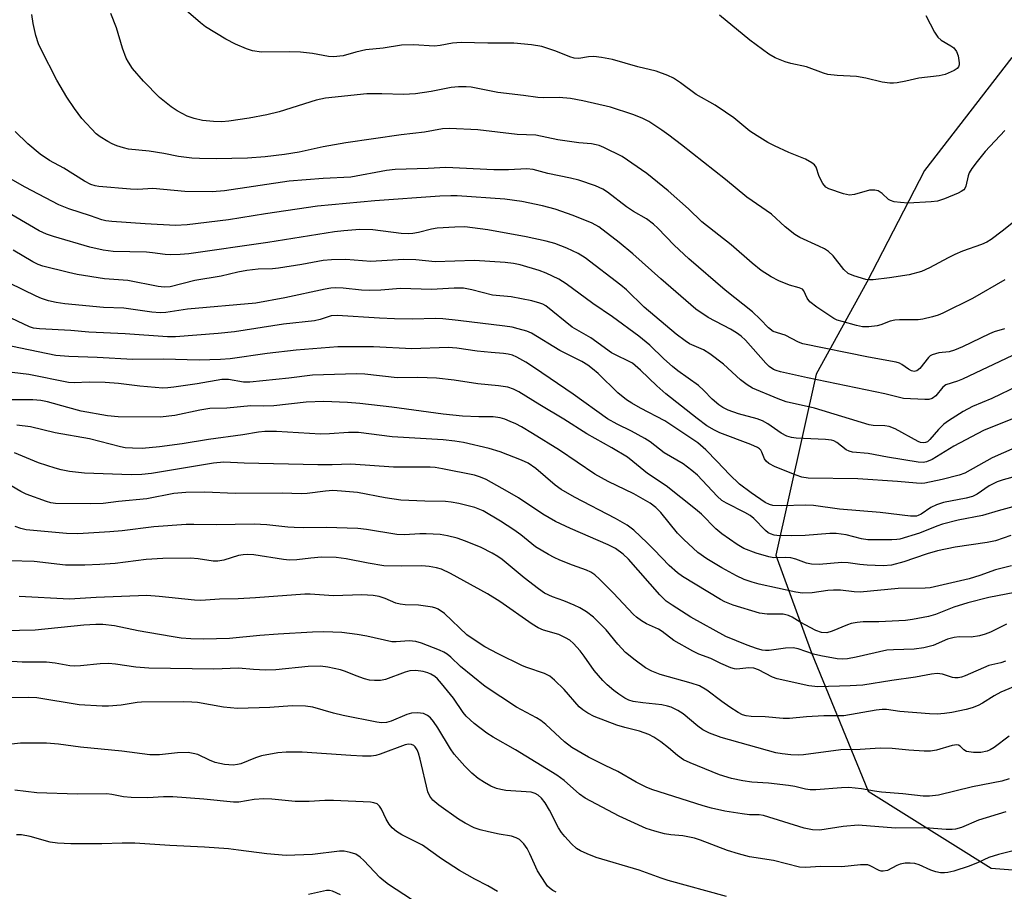
# Model space of a CAD drawing. Units: inches. Extents: x 1165771 to 1171771, y 541459 to 545460.
# Drawn here: x 1169198 to 1169426, y 542253 to 542455 of the extents above; entities that cross this region are included whole.
import ezdxf

# ---------------------------------------------------------------- set-up
doc = ezdxf.new("R2010")
doc.units = ezdxf.units.IN
doc.header["$MEASUREMENT"] = 0
doc.layers.add('NTRL-Trees', color=3, linetype='Continuous')
doc.layers.add('Undefined', color=1, linetype='Continuous')

msp = doc.modelspace()

# ---------------------------------------------------------------- linework, layer by layer
at = {"layer": 'NTRL-Trees'}
msp.add_polyline3d([(1169428.16, 542446.57, 0), (1169407.87, 542420.31, 0), (1169394.42, 542394.33, 0), (1169382.66, 542372.95, 0), (1169373.26, 542330.79, 0), (1169381.61, 542308.11, 0), (1169394.74, 542275.89, 0), (1169423.39, 542257.98, 0), (1169454.42, 542255.6, 0)], dxfattribs=at)
at = {"layer": 'Undefined'}
for points, elevation in [([(1169426.57, 542394.85), (1169419.04, 542390.53), (1169412.12, 542387.08), (1169411.06, 542386.67), (1169409.69, 542386.28), (1169407.49, 542385.75), (1169406.36, 542385.59), (1169402.03, 542385.58), (1169400.93, 542385.5), (1169399.9, 542385.24), (1169397.67, 542384.37), (1169396.87, 542384.16), (1169394.89, 542383.91), (1169393.47, 542383.93), (1169392.06, 542384.23), (1169388.69, 542385.14), (1169387.59, 542385.49), (1169386.79, 542385.84), (1169382.86, 542388.51), (1169381.22, 542389.76), (1169380.55, 542390.59), (1169379.83, 542392.33), (1169379.46, 542392.71), (1169378.73, 542393), (1169376.48, 542393.6), (1169374.02, 542394.59), (1169372.25, 542395.55), (1169369.92, 542397.06), (1169367.78, 542398.72), (1169362.91, 542403.04), (1169356.13, 542408.38), (1169352.97, 542411.41), (1169348.3, 542415.53), (1169343.27, 542419.63), (1169337.55, 542423.54), (1169333.34, 542425.61), (1169332.26, 542426.07), (1169331.5, 542426.29), (1169330.45, 542426.47), (1169327.51, 542426.76), (1169322.59, 542427.45), (1169317.47, 542428.51), (1169313.14, 542428.67), (1169304.01, 542429.76), (1169297.45, 542430.09), (1169295.83, 542429.97), (1169291.61, 542429.23), (1169286.16, 542428.57), (1169273.36, 542426.69), (1169268.03, 542425.79), (1169262.51, 542424.57), (1169259.08, 542424), (1169254.58, 542423.49), (1169250.45, 542423.17), (1169243.19, 542423.04), (1169239.3, 542423.06), (1169237.53, 542423.15), (1169234.44, 542423.53), (1169231.03, 542424.22), (1169227.61, 542424.77), (1169222.77, 542425.29), (1169221.68, 542425.53), (1169220.06, 542426.05), (1169219.01, 542426.5), (1169217.99, 542427.06), (1169216.24, 542428.14), (1169215.32, 542428.84), (1169211.98, 542432.4), (1169210.27, 542434.73), (1169208.51, 542437.38), (1169206.18, 542441.33), (1169202.48, 542448.44), (1169201.9, 542449.79), (1169201.25, 542451.73), (1169200.67, 542454.52), (1169200.36, 542456.61)], 334), ([(1169430.46, 542409.82), (1169425.92, 542406.17), (1169423.33, 542404.26), (1169422.35, 542403.64), (1169421.14, 542403.07), (1169416.72, 542401.51), (1169414.9, 542400.73), (1169413.38, 542399.98), (1169409.03, 542397.62), (1169407.14, 542396.81), (1169404.29, 542396.04), (1169399.69, 542395.3), (1169395.96, 542394.89), (1169395.11, 542394.86), (1169394.25, 542394.97), (1169391.43, 542395.76), (1169390.12, 542396.35), (1169389.14, 542397.24), (1169386.59, 542400.45), (1169385.55, 542401.47), (1169384.58, 542402.07), (1169383.29, 542402.73), (1169378.86, 542404.67), (1169377.68, 542405.41), (1169375.5, 542407.2), (1169372.32, 542410.1), (1169366.53, 542414.08), (1169361.57, 542418.17), (1169351.37, 542426.27), (1169348.44, 542428.53), (1169346.77, 542429.71), (1169343.79, 542431.67), (1169342.23, 542432.47), (1169340.05, 542433.32), (1169334.86, 542435.04), (1169328.41, 542436.53), (1169325.54, 542437.03), (1169322.89, 542437.28), (1169319.34, 542437.22), (1169317.95, 542437.27), (1169314.61, 542437.74), (1169308.69, 542438.42), (1169302.44, 542439.67), (1169301.28, 542439.77), (1169299.54, 542439.78), (1169297.82, 542439.6), (1169293.17, 542438.68), (1169289.54, 542438.12), (1169286.72, 542437.97), (1169281.68, 542438.12), (1169278.25, 542438.1), (1169268.64, 542437.15), (1169266.43, 542436.69), (1169257.85, 542433.97), (1169254.98, 542433.25), (1169250.87, 542432.47), (1169246.16, 542431.75), (1169244.47, 542431.63), (1169242.57, 542431.67), (1169240.03, 542431.93), (1169238.06, 542432.37), (1169236.45, 542432.96), (1169234.14, 542434.15), (1169232.71, 542435.12), (1169230.01, 542437.3), (1169226.27, 542441.06), (1169223.77, 542444.01), (1169222.81, 542445.46), (1169222.29, 542446.45), (1169221.38, 542448.76), (1169220.05, 542453.44), (1169218.73, 542456.8)], 336), ([(1169426.51, 542429.6), (1169422, 542424.68), (1169420.13, 542422.4), (1169418.87, 542420.76), (1169418.25, 542419.77), (1169417.98, 542419.03), (1169417.5, 542416.61), (1169417.27, 542416.13), (1169416.98, 542415.79), (1169416.42, 542415.38), (1169415.7, 542415), (1169412.52, 542413.71), (1169410.86, 542413.18), (1169409.4, 542412.99), (1169404.04, 542412.68), (1169402.25, 542412.82), (1169400.79, 542413.04), (1169399.97, 542413.3), (1169399.48, 542413.57), (1169398.02, 542414.94), (1169397.57, 542415.27), (1169397.08, 542415.53), (1169396.34, 542415.73), (1169395.07, 542415.72), (1169391.55, 542414.74), (1169390.44, 542414.59), (1169389.01, 542414.85), (1169385.62, 542415.99), (1169384.89, 542416.42), (1169384.19, 542417.29), (1169383.4, 542418.86), (1169382.67, 542421.04), (1169382.29, 542421.59), (1169381.69, 542422.1), (1169380.17, 542422.93), (1169376.33, 542424.47), (1169372.99, 542426.03), (1169371.47, 542426.84), (1169368.97, 542428.33), (1169367.27, 542429.47), (1169363.52, 542432.53), (1169361.63, 542433.89), (1169359.2, 542435.5), (1169354.77, 542438), (1169351.11, 542440.71), (1169349.49, 542441.79), (1169348.22, 542442.42), (1169345.48, 542443.38), (1169341.24, 542444.41), (1169335.35, 542446.1), (1169332.73, 542446.6), (1169330.98, 542446.83), (1169329.72, 542446.77), (1169327.49, 542446.37), (1169326.45, 542446.4), (1169325.39, 542446.7), (1169322.19, 542448.07), (1169318.88, 542449.16), (1169316.53, 542449.53), (1169312.4, 542449.9), (1169306.35, 542449.9), (1169300.17, 542450.08), (1169298.12, 542449.91), (1169295.27, 542449.38), (1169293.92, 542449.23), (1169289.03, 542449.49), (1169286.26, 542449.42), (1169281.98, 542448.73), (1169277.96, 542448.33), (1169275.63, 542447.81), (1169272.74, 542447), (1169270.48, 542446.71), (1169269.33, 542446.8), (1169265.57, 542447.48), (1169262.8, 542447.83), (1169260.15, 542447.88), (1169253.7, 542447.84), (1169251.64, 542448.16), (1169250.27, 542448.58), (1169247.66, 542449.69), (1169245.42, 542450.81), (1169240.68, 542453.7), (1169239.51, 542454.61), (1169235.68, 542457.94)], 338), ([(1169408.17, 542456.34), (1169410.18, 542452.48), (1169410.94, 542451.29), (1169411.77, 542450.58), (1169413.98, 542449.31), (1169414.66, 542448.82), (1169415.32, 542447.99), (1169415.72, 542446.99), (1169415.93, 542445.36), (1169415.9, 542444.85), (1169415.75, 542444.4), (1169415.44, 542444.03), (1169414.78, 542443.58), (1169412.7, 542442.62), (1169411.27, 542442.32), (1169406.54, 542441.8), (1169403.52, 542441.1), (1169401.51, 542440.72), (1169400.65, 542440.62), (1169399.77, 542440.63), (1169397.99, 542440.87), (1169394.22, 542441.78), (1169392.08, 542442.18), (1169387.58, 542442.39), (1169385.42, 542442.64), (1169384.34, 542442.94), (1169380.41, 542444.37), (1169376.82, 542445.18), (1169375.47, 542445.57), (1169373.14, 542446.48), (1169371.68, 542447.38), (1169367.23, 542450.63), (1169360.18, 542456.44)], 340), ([(1169426.45, 542383.44), (1169424.02, 542382.73), (1169422.95, 542382.32), (1169416.69, 542379.28), (1169414.87, 542378.51), (1169413.56, 542378.11), (1169411.17, 542377.86), (1169409.65, 542377.43), (1169409.2, 542377.19), (1169408.78, 542376.83), (1169406.78, 542374.22), (1169406.09, 542373.67), (1169405.44, 542373.56), (1169404.82, 542373.7), (1169404.14, 542374.1), (1169402.58, 542375.2), (1169402.08, 542375.44), (1169401.25, 542375.69), (1169394.86, 542376.85), (1169379.6, 542379.98), (1169378.53, 542380.39), (1169375.47, 542382.01), (1169372.65, 542382.87), (1169371.58, 542383.66), (1169369.66, 542385.75), (1169367.86, 542387.42), (1169361.55, 542392.47), (1169353.08, 542399.75), (1169349.69, 542402.93), (1169345.88, 542406.86), (1169344.83, 542407.83), (1169343.21, 542409.02), (1169340.17, 542410.79), (1169338.57, 542411.86), (1169334.2, 542415.26), (1169333.08, 542415.95), (1169331.37, 542416.75), (1169327.52, 542418.01), (1169325.6, 542418.52), (1169320.29, 542419.56), (1169316.87, 542420.52), (1169315.41, 542420.66), (1169311.14, 542420.48), (1169307.71, 542420.47), (1169296.58, 542421), (1169292.44, 542420.74), (1169284.82, 542420.54), (1169282.79, 542420.28), (1169274.52, 542418.75), (1169268.08, 542418.43), (1169260.13, 542417.81), (1169245.09, 542415.6), (1169242.25, 542415.35), (1169235.91, 542415.37), (1169228.47, 542416.11), (1169224.97, 542415.91), (1169223.27, 542415.92), (1169215.92, 542416.58), (1169215.05, 542416.72), (1169214.07, 542417.01), (1169212.56, 542417.79), (1169207.76, 542420.82), (1169204.42, 542422.61), (1169202.25, 542424.08), (1169199.41, 542426.48), (1169196.46, 542429.4)], 332), ([(1169428.31, 542377.23), (1169416.66, 542371.74), (1169415.55, 542371.3), (1169412.85, 542370.45), (1169412.1, 542369.88), (1169410.47, 542367.88), (1169409.62, 542367.22), (1169408.83, 542367.04), (1169407.97, 542367.01), (1169402.95, 542367.27), (1169398.6, 542368.36), (1169380.64, 542372.03), (1169374.39, 542373.46), (1169373.41, 542373.75), (1169372.79, 542374.03), (1169371.75, 542374.73), (1169370.94, 542375.48), (1169366.21, 542380.8), (1169365.24, 542381.73), (1169364.15, 542382.53), (1169362.74, 542383.39), (1169357.6, 542386.09), (1169354.73, 542388.06), (1169346.6, 542395.08), (1169340.09, 542400.94), (1169336.84, 542403.57), (1169332.15, 542407.16), (1169330.57, 542408.04), (1169326.22, 542409.8), (1169322, 542411.28), (1169319.03, 542412.08), (1169314.24, 542413.06), (1169310.26, 542413.66), (1169299.23, 542414.38), (1169297.76, 542414.4), (1169295.19, 542414.3), (1169280.11, 542413.25), (1169266.75, 542412.01), (1169254.65, 542410.22), (1169246.07, 542408.8), (1169236.41, 542407.65), (1169233.73, 542407.5), (1169226.66, 542407.88), (1169218.95, 542408.42), (1169217.52, 542408.59), (1169216.58, 542408.84), (1169213.98, 542409.78), (1169208.96, 542411.36), (1169206.58, 542412.29), (1169198.77, 542416.44), (1169192.06, 542420.19)], 330), ([(1169429.66, 542370.17), (1169423.49, 542367.23), (1169419.04, 542365.38), (1169416.81, 542364.2), (1169413.44, 542362.09), (1169412.36, 542361.32), (1169411.12, 542360.08), (1169409.13, 542357.7), (1169408.52, 542357.19), (1169408.11, 542357), (1169407.66, 542356.94), (1169406.95, 542357.04), (1169406.42, 542357.23), (1169401, 542360.19), (1169399.68, 542360.75), (1169398.66, 542360.92), (1169395.94, 542361), (1169394.99, 542361.15), (1169382.26, 542365), (1169375.7, 542366.52), (1169373.86, 542367.18), (1169367.86, 542369.64), (1169366.67, 542370.41), (1169365.09, 542371.62), (1169361.12, 542375.22), (1169357.92, 542377.65), (1169356.47, 542378.56), (1169353.24, 542379.99), (1169352.24, 542380.64), (1169350.1, 542382.26), (1169342.72, 542388.48), (1169338.57, 542392.51), (1169337.29, 542393.65), (1169328.96, 542399.94), (1169327.36, 542400.95), (1169324.68, 542402.25), (1169321.92, 542403.29), (1169319.93, 542403.87), (1169315.27, 542404.89), (1169306.36, 542406.53), (1169300.97, 542407.16), (1169298.65, 542407.14), (1169294.58, 542406.91), (1169293.22, 542406.65), (1169290.25, 542405.89), (1169288.89, 542405.66), (1169287.84, 542405.59), (1169286.22, 542405.67), (1169279.59, 542406.46), (1169276.61, 542406.55), (1169272.86, 542406.27), (1169270.68, 542406.03), (1169255.17, 542403.55), (1169236.86, 542400.94), (1169234.83, 542400.73), (1169232.48, 542400.66), (1169231.35, 542400.73), (1169228.41, 542401.16), (1169226.98, 542401.3), (1169219.26, 542401.46), (1169216.91, 542401.78), (1169213.81, 542402.46), (1169205.4, 542404.93), (1169203.74, 542405.49), (1169202.02, 542406.29), (1169193.41, 542411.26)], 328), ([(1169432.99, 542364.42), (1169421.6, 542359.83), (1169414.68, 542356.14), (1169409.62, 542353.1), (1169408.31, 542352.5), (1169407.52, 542352.38), (1169406.35, 542352.47), (1169399.27, 542353.64), (1169394.79, 542354.48), (1169391.1, 542354.79), (1169390.32, 542355), (1169389.63, 542355.34), (1169387.49, 542357.01), (1169386.78, 542357.4), (1169386.26, 542357.57), (1169384.81, 542357.75), (1169378.05, 542358.04), (1169376.97, 542358.2), (1169375.86, 542358.52), (1169374.56, 542359.17), (1169371.45, 542361.35), (1169370.17, 542362.08), (1169368.94, 542362.53), (1169364.65, 542363.67), (1169362.24, 542364.54), (1169360.96, 542365.13), (1169360.02, 542365.8), (1169358.47, 542367.13), (1169356.58, 542369.13), (1169355.35, 542370.25), (1169350.5, 542373.71), (1169349.24, 542374.71), (1169347.24, 542376.5), (1169343.99, 542379.66), (1169341.47, 542381.77), (1169335.35, 542386.27), (1169330.74, 542389.33), (1169324.56, 542393.95), (1169322.83, 542395.02), (1169319.9, 542396.43), (1169318.27, 542397.01), (1169313.87, 542398.33), (1169312.32, 542398.65), (1169310.34, 542398.9), (1169303.23, 542399.36), (1169294.07, 542399.02), (1169289.62, 542399.5), (1169286.72, 542399.58), (1169279.15, 542399.1), (1169273.34, 542399.56), (1169269.99, 542399.55), (1169268.09, 542399.34), (1169263.14, 542398.41), (1169257.71, 542397.58), (1169256.3, 542397.45), (1169252.97, 542397.34), (1169250.29, 542397.02), (1169248.23, 542396.62), (1169244.32, 542395.69), (1169238.24, 542394.68), (1169232.49, 542393.27), (1169231.08, 542393.13), (1169229.72, 542393.31), (1169222.64, 542394.68), (1169217.2, 542395.09), (1169210.87, 542396.1), (1169208.88, 542396.54), (1169202.92, 542398.06), (1169201.8, 542398.44), (1169200.54, 542399.04), (1169195.98, 542401.78)], 326), ([(1169436.04, 542358.97), (1169423.6, 542353.47), (1169417.23, 542349.88), (1169415.88, 542349.4), (1169411.99, 542348.4), (1169407.94, 542347.6), (1169407.12, 542347.5), (1169405.97, 542347.54), (1169401.58, 542347.96), (1169392.36, 542348.56), (1169380.79, 542348.73), (1169379.36, 542348.93), (1169378, 542349.39), (1169373.14, 542351.39), (1169371.65, 542352.17), (1169371.08, 542352.66), (1169370.64, 542353.24), (1169370.05, 542354.79), (1169369.81, 542355.21), (1169369.49, 542355.56), (1169369.05, 542355.88), (1169367.47, 542356.58), (1169360.27, 542359.24), (1169359, 542359.88), (1169357.26, 542360.93), (1169355, 542362.59), (1169347.7, 542368.35), (1169345.6, 542370.23), (1169341.87, 542373.84), (1169339.95, 542375.45), (1169338.9, 542376.05), (1169336.31, 542377.24), (1169335.11, 542377.88), (1169330.27, 542381.36), (1169325.98, 542383.87), (1169319.86, 542388.81), (1169319.13, 542389.21), (1169318.46, 542389.46), (1169316.6, 542389.94), (1169311.77, 542390.92), (1169307.46, 542391.3), (1169302.65, 542392.57), (1169300.7, 542392.9), (1169298.48, 542392.92), (1169293.21, 542392.6), (1169286.06, 542392.84), (1169281.49, 542392.46), (1169278.86, 542392.35), (1169277, 542392.44), (1169272.75, 542392.93), (1169271.02, 542392.98), (1169269.86, 542392.9), (1169268.56, 542392.69), (1169259.16, 542390.7), (1169252.41, 542389.47), (1169236.53, 542388.03), (1169231.5, 542387.28), (1169230.14, 542387.22), (1169228.22, 542387.34), (1169221.69, 542388.29), (1169216.96, 542388.4), (1169207.97, 542389.3), (1169205.97, 542389.57), (1169204.22, 542389.96), (1169202.61, 542390.5), (1169201.31, 542391.04), (1169188.68, 542397.16)], 324), ([(1169431.48, 542349.83), (1169426.15, 542348.35), (1169424.77, 542347.86), (1169422.92, 542346.95), (1169420.14, 542344.99), (1169419.02, 542344.44), (1169417.58, 542344.08), (1169412.31, 542343.05), (1169410.63, 542342.55), (1169409.34, 542341.94), (1169407.05, 542340.33), (1169406.41, 542340.03), (1169405.97, 542339.92), (1169404.59, 542339.91), (1169397.55, 542340.77), (1169388.11, 542341.53), (1169382.03, 542342.4), (1169380.26, 542342.43), (1169374.58, 542342.26), (1169372.62, 542342.37), (1169371.82, 542342.57), (1169370.83, 542343.1), (1169367.57, 542345.29), (1169364.86, 542347.31), (1169362.5, 542349.57), (1169359.69, 542352.59), (1169357.03, 542355.29), (1169355.17, 542356.95), (1169347.5, 542362.06), (1169341.86, 542365.04), (1169339.82, 542366.19), (1169338.6, 542366.98), (1169336.54, 542368.58), (1169332, 542373.04), (1169330.7, 542374.18), (1169329.56, 542375.03), (1169328.18, 542375.86), (1169323.09, 542378.39), (1169316.46, 542382.46), (1169315.4, 542382.92), (1169313.43, 542383.49), (1169312, 542383.83), (1169310.3, 542384.09), (1169299.43, 542385.44), (1169295.87, 542385.79), (1169294.15, 542385.84), (1169288.82, 542385.7), (1169284.63, 542385.82), (1169281.18, 542385.97), (1169271.28, 542386.59), (1169269.93, 542386.45), (1169267.37, 542385.62), (1169266.02, 542385.32), (1169258.87, 542384.55), (1169247.45, 542382.78), (1169243.64, 542382.36), (1169233.77, 542381.59), (1169231.88, 542381.61), (1169222.01, 542382.32), (1169213.59, 542382.7), (1169209.44, 542383.09), (1169202.14, 542383.44), (1169200.76, 542383.62), (1169199.78, 542383.93), (1169192.64, 542387.24)], 322), ([(1169429.27, 542342.26), (1169424.99, 542341.12), (1169421.31, 542340.02), (1169415.69, 542338.94), (1169412.06, 542338.02), (1169410.75, 542337.58), (1169406.71, 542335.92), (1169402.16, 542334.57), (1169401.39, 542334.44), (1169400.23, 542334.36), (1169394.72, 542334.4), (1169393.25, 542334.64), (1169389.68, 542335.58), (1169387.29, 542335.84), (1169385.84, 542335.82), (1169380.15, 542335.42), (1169376.9, 542335.29), (1169373.56, 542335.39), (1169372.88, 542335.5), (1169372.05, 542335.77), (1169371.54, 542336.04), (1169370.88, 542336.54), (1169368.15, 542339.32), (1169367.32, 542340.02), (1169366.11, 542340.73), (1169361.79, 542342.88), (1169360.75, 542343.56), (1169359.69, 542344.56), (1169355.08, 542349.43), (1169353.78, 542350.54), (1169351.73, 542352.08), (1169347.3, 542354.64), (1169344.06, 542357.18), (1169342.86, 542357.99), (1169339.78, 542359.68), (1169336.38, 542361.3), (1169334.19, 542362.54), (1169326.17, 542368.27), (1169317.18, 542374.41), (1169315.16, 542375.7), (1169313.09, 542376.9), (1169312.09, 542377.3), (1169311.05, 542377.6), (1169310.02, 542377.76), (1169307.11, 542377.92), (1169303.84, 542378.23), (1169299.13, 542378.93), (1169297.1, 542379.1), (1169288.69, 542378.83), (1169279.8, 542379.25), (1169273.75, 542379.31), (1169271.45, 542379.24), (1169261.78, 542378.49), (1169255.08, 542377.73), (1169246.43, 542376.52), (1169244.23, 542376.32), (1169239.21, 542376.21), (1169230.96, 542376.4), (1169223.85, 542376.33), (1169215.5, 542376.79), (1169208.97, 542377.02), (1169205.88, 542377.29), (1169193.62, 542379.8)], 320), ([(1169427.89, 542335.39), (1169424.37, 542334.14), (1169422.41, 542333.73), (1169414.95, 542332.71), (1169410.91, 542331.84), (1169408.45, 542331.16), (1169405.5, 542330.09), (1169403.06, 542329.3), (1169400.16, 542328.49), (1169398.23, 542328.31), (1169394.51, 542328.47), (1169392.81, 542328.61), (1169390.08, 542329.02), (1169388.67, 542329.13), (1169383.34, 542328.68), (1169381.56, 542328.71), (1169380.42, 542328.96), (1169377.94, 542329.87), (1169376.82, 542330.17), (1169375.66, 542330.25), (1169372.85, 542330.23), (1169371.64, 542330.41), (1169368.7, 542331.3), (1169365.89, 542332.36), (1169364.31, 542333.27), (1169360.74, 542335.81), (1169359.37, 542336.97), (1169355.99, 542340.35), (1169354.64, 542341.53), (1169347.81, 542346.93), (1169343.45, 542349.79), (1169340.09, 542352.61), (1169338.79, 542353.6), (1169335.16, 542355.82), (1169329.34, 542359.01), (1169324.05, 542362.43), (1169318.46, 542365.78), (1169313.58, 542368.81), (1169312.32, 542369.46), (1169311, 542369.9), (1169308.79, 542370.22), (1169304.05, 542370.66), (1169298.49, 542371.52), (1169294.41, 542372.01), (1169290.07, 542372.17), (1169285.27, 542372.1), (1169277.72, 542372.92), (1169275.81, 542373.02), (1169265.55, 542372.67), (1169260.06, 542371.98), (1169250.99, 542371.03), (1169249.56, 542371.08), (1169246.04, 542371.68), (1169244.54, 542371.69), (1169238.8, 542370.7), (1169233.36, 542369.87), (1169231.93, 542369.71), (1169230.77, 542369.69), (1169225.42, 542370.16), (1169220.49, 542370.73), (1169217.4, 542370.98), (1169213.68, 542371.08), (1169210.15, 542370.93), (1169208.84, 542370.97), (1169199.62, 542372.82), (1169189.87, 542373.98)], 318), ([(1169428.1, 542328.31), (1169424.33, 542327.4), (1169420.71, 542326.09), (1169418.27, 542325.3), (1169409.14, 542323.22), (1169407.99, 542323.14), (1169401.77, 542323.07), (1169392.89, 542322.19), (1169391.47, 542322.28), (1169388.34, 542322.68), (1169386.73, 542322.7), (1169385.37, 542322.58), (1169381.72, 542322.06), (1169379.53, 542321.95), (1169377.94, 542322.19), (1169369.4, 542324.09), (1169367.76, 542324.53), (1169365.91, 542325.19), (1169364.12, 542325.99), (1169360.76, 542327.86), (1169357.27, 542329.97), (1169355.18, 542331.43), (1169351.89, 542334.48), (1169350.41, 542335.95), (1169346.6, 542340.74), (1169345.38, 542341.88), (1169344.05, 542342.9), (1169340.32, 542345.09), (1169334.31, 542347.96), (1169331.23, 542349.69), (1169322.99, 542355.26), (1169316.74, 542359.13), (1169314.16, 542360.64), (1169312.84, 542361.36), (1169311.57, 542361.94), (1169310.27, 542362.46), (1169309.21, 542362.78), (1169307.6, 542362.98), (1169304.28, 542362.96), (1169300.48, 542363.14), (1169295.98, 542363.65), (1169284.04, 542365.23), (1169276.55, 542366.1), (1169273.69, 542366.33), (1169268.19, 542366.53), (1169264.13, 542366.4), (1169256.56, 542365.59), (1169254.25, 542365.51), (1169251.28, 542365.53), (1169245.7, 542365.01), (1169241.71, 542364.96), (1169239.42, 542364.57), (1169233.6, 542363.34), (1169230.14, 542362.92), (1169220.39, 542362.96), (1169217.95, 542363.2), (1169211.79, 542364.35), (1169208.67, 542365.14), (1169204, 542366.47), (1169202.43, 542366.81), (1169200.53, 542366.96), (1169193.87, 542366.92)], 316), ([(1169428.85, 542322.11), (1169422.81, 542320.99), (1169417.92, 542319.71), (1169414.65, 542318.71), (1169410.45, 542317.01), (1169408.8, 542316.52), (1169405.07, 542315.82), (1169403.41, 542315.61), (1169397.28, 542315.29), (1169393.61, 542315.32), (1169392.21, 542315.16), (1169390.82, 542314.9), (1169389.99, 542314.65), (1169386.43, 542313.1), (1169385.12, 542312.76), (1169383.91, 542312.84), (1169382.6, 542313.28), (1169378.92, 542315.23), (1169377.09, 542316.43), (1169376.25, 542316.81), (1169374.99, 542317.07), (1169371.26, 542317.06), (1169369.52, 542317.31), (1169363.36, 542319.22), (1169361.45, 542319.95), (1169360.4, 542320.47), (1169351.62, 542325.86), (1169350.41, 542326.7), (1169348.48, 542328.43), (1169345.05, 542332.07), (1169343.4, 542333.69), (1169340.25, 542336.62), (1169338.7, 542337.8), (1169336.01, 542339.36), (1169326.53, 542344.31), (1169323.36, 542346.1), (1169321.99, 542347.1), (1169317.52, 542350.99), (1169315.73, 542352.18), (1169314.17, 542352.9), (1169309.21, 542354.83), (1169306.69, 542355.66), (1169300.66, 542357.04), (1169298.67, 542357.36), (1169295.99, 542357.61), (1169284.08, 542358.34), (1169276.27, 542359.34), (1169273.92, 542359.35), (1169269.51, 542359.05), (1169267.42, 542359), (1169257.19, 542359.62), (1169254.51, 542359.55), (1169253.03, 542359.42), (1169249.35, 542358.78), (1169241.39, 542357.72), (1169235.32, 542356.74), (1169230.02, 542355.98), (1169226.02, 542355.65), (1169223.74, 542355.68), (1169222.04, 542355.82), (1169220.91, 542356), (1169213.74, 542357.89), (1169205.76, 542359.31), (1169200.03, 542360.68), (1169196.84, 542361.05)], 314), ([(1169426.92, 542314.78), (1169423.23, 542312.91), (1169421.97, 542312.44), (1169420.63, 542312.06), (1169418.71, 542311.78), (1169415.9, 542311.79), (1169414.72, 542311.7), (1169413.21, 542311.24), (1169409.84, 542309.8), (1169407.67, 542309.24), (1169405.43, 542308.92), (1169400.67, 542308.8), (1169399.13, 542308.68), (1169391.97, 542307.08), (1169389.95, 542306.73), (1169388.85, 542306.65), (1169387.52, 542306.72), (1169383.76, 542307.37), (1169382.04, 542307.77), (1169378.45, 542308.99), (1169377.31, 542309.23), (1169375.57, 542309.21), (1169371.75, 542308.63), (1169370.91, 542308.61), (1169370.15, 542308.71), (1169368.78, 542309.09), (1169366.6, 542309.86), (1169361.71, 542311.91), (1169353.56, 542316.42), (1169349.18, 542319.19), (1169347.82, 542320.14), (1169346.35, 542321.56), (1169339.06, 542329.92), (1169337.79, 542331.07), (1169336.01, 542332.34), (1169334.3, 542333.24), (1169325.54, 542337), (1169322.1, 542338.62), (1169319.16, 542340.33), (1169313.46, 542344.12), (1169310.93, 542345.65), (1169305.96, 542348.43), (1169304.63, 542348.98), (1169303.25, 542349.39), (1169295.83, 542350.91), (1169294.13, 542351.19), (1169292.91, 542351.31), (1169284.42, 542351.28), (1169274.5, 542351.96), (1169270.12, 542351.81), (1169266.83, 542351.81), (1169249.71, 542352.19), (1169244.95, 542352.42), (1169242.59, 542352.23), (1169228.14, 542349.84), (1169225.92, 542349.58), (1169223.4, 542349.51), (1169212.57, 542349.88), (1169209.12, 542350.28), (1169207.13, 542350.66), (1169205.73, 542351.04), (1169201.88, 542352.28), (1169196.34, 542354.62)], 312), ([(1169426.66, 542306.17), (1169425.58, 542305.8), (1169422.81, 542305.13), (1169417.31, 542302.76), (1169416.47, 542302.45), (1169415.68, 542302.28), (1169414.91, 542302.25), (1169414.38, 542302.33), (1169412.03, 542303.15), (1169410.84, 542303.29), (1169409.49, 542303.11), (1169405.74, 542302.42), (1169400.29, 542301.65), (1169393.56, 542300.55), (1169390.61, 542300.39), (1169383.03, 542300.19), (1169380.96, 542300.45), (1169373.57, 542302.08), (1169372.51, 542302.45), (1169369.23, 542304.12), (1169368.16, 542304.5), (1169367.03, 542304.61), (1169364.2, 542304.32), (1169363.65, 542304.37), (1169362.85, 542304.6), (1169360.5, 542305.6), (1169358.2, 542306.77), (1169355.37, 542307.81), (1169354.03, 542308.45), (1169349.6, 542310.93), (1169346.84, 542313.06), (1169346.05, 542313.58), (1169343.23, 542314.81), (1169342.04, 542315.54), (1169340.92, 542316.38), (1169340.19, 542317.05), (1169335.47, 542322.09), (1169332.34, 542325.21), (1169331.24, 542326.21), (1169330.28, 542326.87), (1169329.26, 542327.36), (1169326.06, 542328.48), (1169323.08, 542329.65), (1169321.75, 542330.24), (1169320.46, 542330.95), (1169317.44, 542332.76), (1169314.02, 542335.58), (1169312.42, 542336.72), (1169309.32, 542338.74), (1169305.27, 542341.12), (1169303.32, 542341.91), (1169299.58, 542342.84), (1169297.85, 542343.17), (1169296.53, 542343.32), (1169291.66, 542343.35), (1169286.09, 542343.59), (1169282.48, 542344.14), (1169276.07, 542345.37), (1169272.33, 542345.72), (1169270.31, 542345.82), (1169268.58, 542345.7), (1169264.35, 542345.18), (1169263, 542345.08), (1169258.57, 542345.2), (1169247.6, 542345.14), (1169240.53, 542345.45), (1169236.11, 542345.4), (1169233.31, 542345.14), (1169227.09, 542343.89), (1169220.47, 542343.28), (1169216.91, 542342.85), (1169214.02, 542342.73), (1169205.81, 542342.86), (1169204.78, 542343), (1169203.72, 542343.27), (1169198.98, 542345), (1169197.76, 542345.62), (1169190.18, 542350.01)], 310), ([(1169429.9, 542300.74), (1169425.63, 542298.95), (1169424.09, 542298.1), (1169421.38, 542296.36), (1169420.34, 542295.83), (1169418.97, 542295.32), (1169417.57, 542294.91), (1169414.23, 542294.2), (1169412.51, 542293.96), (1169410.77, 542293.84), (1169408.99, 542293.9), (1169402.16, 542294.43), (1169399.06, 542294.88), (1169398.03, 542294.94), (1169396.64, 542294.79), (1169389.08, 542293.45), (1169384.49, 542293.46), (1169380.44, 542293.2), (1169376.45, 542292.84), (1169375.02, 542292.85), (1169370.79, 542293.23), (1169367.54, 542293.28), (1169366.38, 542293.46), (1169365.55, 542293.71), (1169364.54, 542294.23), (1169362.61, 542295.48), (1169360.73, 542296.78), (1169357.27, 542299.42), (1169355.56, 542300.39), (1169353.65, 542301.08), (1169346.37, 542303.04), (1169344.49, 542303.82), (1169342.98, 542304.61), (1169340.56, 542306.36), (1169338.36, 542308.19), (1169336.56, 542310.08), (1169333.83, 542313.41), (1169332.63, 542314.72), (1169330.93, 542316.38), (1169329.29, 542317.63), (1169327.76, 542318.53), (1169326.44, 542319.19), (1169323.99, 542320.2), (1169321.37, 542321.09), (1169319.53, 542321.98), (1169318.14, 542322.97), (1169314.81, 542325.56), (1169309.69, 542329.78), (1169308.66, 542330.53), (1169307.39, 542331.26), (1169304.77, 542332.6), (1169301.18, 542334.1), (1169299.21, 542334.78), (1169296.96, 542335.34), (1169295.24, 542335.61), (1169292, 542335.75), (1169290.52, 542335.75), (1169286.97, 542335.58), (1169285.21, 542335.64), (1169278.13, 542336.79), (1169276.14, 542337.02), (1169268.77, 542337.29), (1169263.42, 542337.19), (1169261.33, 542337.24), (1169259.85, 542337.34), (1169254.95, 542337.88), (1169252.05, 542338.05), (1169243.22, 542337.87), (1169237.97, 542337.97), (1169236.18, 542337.93), (1169228.69, 542337.39), (1169221.36, 542336.47), (1169218.5, 542336.22), (1169211.05, 542335.78), (1169208.4, 542335.82), (1169199.01, 542336.73), (1169197.79, 542336.99), (1169196.45, 542337.45)], 308), ([(1169427.54, 542288.72), (1169424.03, 542286.09), (1169423.14, 542285.52), (1169422.45, 542285.2), (1169420.96, 542284.89), (1169419.26, 542284.91), (1169417.64, 542285.18), (1169416.99, 542285.56), (1169416.17, 542286.41), (1169415.79, 542286.6), (1169415.36, 542286.67), (1169414.3, 542286.53), (1169410.67, 542285.49), (1169409.25, 542285.24), (1169407.76, 542285.25), (1169404.18, 542285.47), (1169400.36, 542285.86), (1169397.58, 542285.93), (1169392.87, 542285.61), (1169388.37, 542285.56), (1169379.76, 542284.4), (1169378.61, 542284.33), (1169376.82, 542284.39), (1169374.74, 542284.57), (1169373.3, 542284.87), (1169360.58, 542288.44), (1169357.9, 542289.45), (1169356.35, 542290.19), (1169355.14, 542291.03), (1169351.78, 542293.91), (1169350.55, 542294.68), (1169348.95, 542295.46), (1169348.15, 542295.71), (1169346.78, 542295.97), (1169342.34, 542296.45), (1169340.15, 542296.77), (1169339.16, 542297.06), (1169338.18, 542297.57), (1169336.78, 542298.48), (1169335.64, 542299.35), (1169334.1, 542300.65), (1169333.1, 542301.64), (1169331.06, 542303.97), (1169328.74, 542307.36), (1169327.84, 542308.53), (1169326.28, 542310.3), (1169325.4, 542311.05), (1169324.42, 542311.62), (1169322.87, 542312.33), (1169319.31, 542313.37), (1169318.06, 542313.88), (1169316.63, 542314.78), (1169309.11, 542320.01), (1169306.23, 542321.84), (1169300.75, 542324.82), (1169297.7, 542326.57), (1169295.55, 542327.58), (1169294.44, 542327.9), (1169292.73, 542328.15), (1169291, 542328.3), (1169286.34, 542328.24), (1169282.19, 542328.36), (1169278.49, 542328.92), (1169273.44, 542330), (1169271.12, 542330.31), (1169267.69, 542330.36), (1169265.16, 542330.15), (1169261.93, 542329.75), (1169260.2, 542329.68), (1169258.81, 542329.81), (1169251.96, 542330.87), (1169250.52, 542330.99), (1169249.44, 542330.91), (1169248.38, 542330.72), (1169245, 542329.68), (1169243.6, 542329.42), (1169242.52, 542329.43), (1169238.99, 542329.94), (1169237.26, 542330.1), (1169230.77, 542330.01), (1169226.93, 542329.77), (1169219.67, 542328.89), (1169216.12, 542328.62), (1169212.66, 542328.5), (1169208.19, 542328.47), (1169200.87, 542329.31), (1169195.24, 542329.49)], 306), ([(1169427.52, 542278.77), (1169425.84, 542278.28), (1169419.05, 542276.9), (1169411.08, 542275.01), (1169409.04, 542274.73), (1169407.58, 542274.73), (1169402.81, 542275.3), (1169397.83, 542275.67), (1169396.2, 542275.89), (1169393.25, 542276.45), (1169390.3, 542276.75), (1169388.55, 542276.72), (1169382.57, 542276.22), (1169381.29, 542276.23), (1169380.23, 542276.41), (1169377.68, 542277.03), (1169376.24, 542277.26), (1169371.61, 542277.81), (1169367.7, 542278.04), (1169365.63, 542278.33), (1169363, 542278.87), (1169360.2, 542279.75), (1169353.42, 542282.48), (1169351.84, 542283.22), (1169350.4, 542284.24), (1169348.35, 542286.03), (1169346.57, 542287.42), (1169344.93, 542288.5), (1169343.75, 542289.14), (1169341.58, 542289.91), (1169338.21, 542290.73), (1169336.35, 542291.29), (1169331.09, 542293.32), (1169329.56, 542294.06), (1169328.42, 542294.84), (1169327.58, 542295.55), (1169324.09, 542299.56), (1169321.83, 542301.76), (1169320.75, 542302.67), (1169319.48, 542303.3), (1169315.44, 542304.67), (1169314.44, 542305.08), (1169308.77, 542307.85), (1169305.66, 542309.48), (1169302.92, 542311.27), (1169301.5, 542312.32), (1169296.26, 542317.26), (1169294.81, 542318.22), (1169294.29, 542318.47), (1169293.45, 542318.71), (1169290.23, 542319.21), (1169287.1, 542319.3), (1169286, 542319.41), (1169284.98, 542319.67), (1169282.46, 542320.75), (1169281.09, 542321.2), (1169279.68, 542321.42), (1169277.08, 542321.56), (1169270.44, 542321.38), (1169265.03, 542321.73), (1169263.77, 542321.74), (1169252.34, 542320.86), (1169248.33, 542320.68), (1169243.96, 542320.61), (1169239.63, 542320.25), (1169238.15, 542320.32), (1169229.91, 542321.24), (1169227.08, 542321.43), (1169215.33, 542320.98), (1169209.09, 542320.58), (1169197.37, 542321.23)], 304), ([(1169426.8, 542271.13), (1169420.45, 542269.14), (1169416.44, 542267.5), (1169415.09, 542267.12), (1169414.27, 542267), (1169412.88, 542267.01), (1169408.05, 542267.37), (1169401.11, 542267.31), (1169392.45, 542267.98), (1169388.97, 542267.73), (1169383.55, 542266.87), (1169381.83, 542266.89), (1169379.88, 542267.33), (1169370.46, 542270.23), (1169369.44, 542270.38), (1169367.21, 542270.42), (1169365.46, 542270.62), (1169361.41, 542271.25), (1169358.37, 542271.94), (1169356.4, 542272.5), (1169344.45, 542276.33), (1169343.12, 542276.86), (1169340.84, 542278), (1169336.58, 542280.53), (1169333.62, 542281.9), (1169329.71, 542283.85), (1169325.87, 542286.11), (1169324.13, 542287.4), (1169319.8, 542291.45), (1169318.66, 542292.39), (1169317.67, 542292.99), (1169313.04, 542295.44), (1169305.76, 542300.25), (1169300.02, 542304.92), (1169297.74, 542307.06), (1169296.86, 542307.78), (1169296.12, 542308.22), (1169295.1, 542308.68), (1169290.93, 542310.31), (1169289.62, 542310.71), (1169288.07, 542310.89), (1169285.04, 542310.65), (1169284.01, 542310.67), (1169278.21, 542311.96), (1169275.94, 542312.37), (1169272.38, 542312.81), (1169268.21, 542312.96), (1169265.55, 542312.88), (1169257.64, 542312.42), (1169253.31, 542312.11), (1169246.26, 542311.44), (1169240.27, 542311.26), (1169237.27, 542311.33), (1169235.06, 542311.51), (1169232.72, 542311.87), (1169225.02, 542313.24), (1169219.57, 542314.37), (1169216.83, 542314.72), (1169215.19, 542314.7), (1169212.43, 542314.53), (1169201.13, 542313.34), (1169193.84, 542313.18)], 302), ([(1169428.78, 542262.12), (1169425.05, 542261.19), (1169422.81, 542260.49), (1169420.32, 542259.3), (1169418.27, 542258.5), (1169414.7, 542257.35), (1169413.31, 542257.01), (1169412.47, 542256.89), (1169411.61, 542256.93), (1169410.46, 542257.19), (1169409.33, 542257.57), (1169406.64, 542258.79), (1169405.61, 542259.07), (1169404.51, 542259.2), (1169403.36, 542259.15), (1169402.23, 542258.93), (1169401.44, 542258.61), (1169399.27, 542257.47), (1169398.26, 542257.29), (1169397.76, 542257.33), (1169397.29, 542257.47), (1169395.21, 542258.58), (1169394.7, 542258.75), (1169394.15, 542258.81), (1169393, 542258.76), (1169388.66, 542258.32), (1169383.67, 542258.39), (1169380.23, 542258.14), (1169378.82, 542258.21), (1169372.74, 542259.8), (1169367.18, 542260.67), (1169364.6, 542261.31), (1169362.07, 542262.1), (1169355.78, 542264.56), (1169354.41, 542264.99), (1169351.68, 542265.52), (1169348.86, 542265.77), (1169347.42, 542265.99), (1169345.16, 542266.58), (1169343.12, 542267.27), (1169336.86, 542270.07), (1169328.95, 542274.31), (1169327.66, 542275.22), (1169324.09, 542278.42), (1169322.37, 542279.67), (1169312.8, 542285.5), (1169307.59, 542288.45), (1169306.13, 542289.41), (1169303.13, 542291.65), (1169301.34, 542293.37), (1169300.61, 542294.25), (1169298.34, 542297.52), (1169295.61, 542300.98), (1169294.64, 542302.07), (1169294.02, 542302.58), (1169293.13, 542303.16), (1169292.39, 542303.48), (1169291.32, 542303.79), (1169289.59, 542304.01), (1169288.2, 542303.92), (1169287.09, 542303.6), (1169282.54, 542301.91), (1169281.43, 542301.7), (1169279.97, 542301.66), (1169278.82, 542301.75), (1169277.68, 542302.04), (1169275.73, 542302.73), (1169273.25, 542303.78), (1169272.11, 542304.15), (1169269.18, 542304.77), (1169267.41, 542305.03), (1169264.57, 542304.91), (1169257.09, 542304.18), (1169254.66, 542304.06), (1169251.9, 542304.2), (1169248.38, 542304.56), (1169242.64, 542304.33), (1169227.56, 542304.54), (1169224.48, 542304.76), (1169219.8, 542305.47), (1169218.19, 542305.6), (1169216.22, 542305.52), (1169211.64, 542305.08), (1169210.24, 542305.02), (1169209.2, 542305.1), (1169205.78, 542305.71), (1169203.72, 542305.95), (1169198.1, 542305.91), (1169194.54, 542306.13)], 300), ([(1169361.8, 542251.45), (1169348.29, 542255.15), (1169346.64, 542255.67), (1169341.55, 542257.52), (1169331.56, 542260.52), (1169329.42, 542261.33), (1169327.86, 542262.04), (1169326.94, 542262.61), (1169325.76, 542263.67), (1169324.22, 542265.41), (1169323.5, 542266.32), (1169322.78, 542267.43), (1169320.66, 542271.48), (1169319.64, 542273.24), (1169318.81, 542274.32), (1169318.01, 542275.01), (1169317.34, 542275.38), (1169316.42, 542275.65), (1169310.49, 542276.1), (1169309.4, 542276.28), (1169308.33, 542276.57), (1169307.02, 542277.12), (1169305.54, 542277.97), (1169304.12, 542278.89), (1169302.59, 542280.07), (1169300.98, 542281.7), (1169298.51, 542284.54), (1169297.68, 542285.77), (1169294.75, 542290.62), (1169293.74, 542292.09), (1169292.98, 542292.94), (1169292.35, 542293.49), (1169291.89, 542293.77), (1169291.38, 542293.95), (1169289.99, 542294.12), (1169288.58, 542294.06), (1169287.52, 542293.73), (1169283.87, 542292.21), (1169282.79, 542291.91), (1169281.66, 542291.82), (1169280.55, 542291.94), (1169272.74, 542293.55), (1169270.49, 542294.08), (1169265.66, 542295.47), (1169263.96, 542295.73), (1169260.85, 542295.75), (1169255.67, 542295.4), (1169248.12, 542295.16), (1169244.91, 542295.44), (1169238.87, 542296.53), (1169237.53, 542296.65), (1169235.59, 542296.69), (1169225.86, 542296.63), (1169224.79, 542296.54), (1169221.09, 542295.92), (1169218.17, 542295.69), (1169216.69, 542295.68), (1169211.37, 542296.04), (1169201.46, 542297.6), (1169199.55, 542297.7), (1169195.29, 542297.63)], 298), ([(1169322.23, 542252.43), (1169321.49, 542252.81), (1169320.83, 542253.28), (1169320.24, 542253.85), (1169319.72, 542254.51), (1169317.92, 542257.39), (1169316.13, 542261.37), (1169315.49, 542262.59), (1169314.74, 542263.69), (1169313.7, 542264.67), (1169312.95, 542265.1), (1169311.85, 542265.49), (1169309, 542265.92), (1169306.49, 542266.44), (1169304.56, 542266.91), (1169303.2, 542267.42), (1169301.06, 542268.48), (1169299.55, 542269.39), (1169294.96, 542272.7), (1169293.58, 542273.81), (1169292.87, 542274.72), (1169292.4, 542275.79), (1169290.65, 542283.35), (1169290.24, 542284.77), (1169289.9, 542285.54), (1169289.47, 542286.22), (1169289.14, 542286.53), (1169288.57, 542286.79), (1169287.91, 542286.84), (1169287.12, 542286.69), (1169281.32, 542284.52), (1169280.28, 542284.23), (1169279.2, 542284.1), (1169277.17, 542284.09), (1169274.5, 542284.21), (1169263.2, 542285), (1169259.49, 542284.98), (1169257.49, 542284.85), (1169253.7, 542284.14), (1169252.32, 542283.68), (1169248.89, 542282.3), (1169248.14, 542282.09), (1169247.12, 542281.98), (1169245.16, 542282.15), (1169242.99, 542282.62), (1169241.65, 542283.11), (1169238.93, 542284.43), (1169237.82, 542284.72), (1169236.68, 542284.88), (1169234.19, 542284.8), (1169230.01, 542284.36), (1169227.8, 542284.34), (1169221.26, 542285.23), (1169211.62, 542286.19), (1169206.56, 542286.89), (1169203.78, 542287.07), (1169197.72, 542287.05), (1169192.12, 542286.5)], 296), ([(1169308.6, 542252.55), (1169306.32, 542253.93), (1169303.3, 542255.44), (1169299.76, 542257.43), (1169295.6, 542260.17), (1169291.16, 542263.39), (1169286.36, 542265.8), (1169285.13, 542266.55), (1169284.08, 542267.43), (1169283.4, 542268.25), (1169282.72, 542269.43), (1169281.6, 542271.73), (1169281.17, 542272.42), (1169280.6, 542272.94), (1169279.86, 542273.22), (1169279.07, 542273.34), (1169270.49, 542273.75), (1169268.45, 542273.72), (1169264.82, 542273.5), (1169261.57, 542273.51), (1169256.16, 542274.06), (1169254.28, 542274.16), (1169252.05, 542273.98), (1169248.48, 542273.39), (1169247.21, 542273.34), (1169240.34, 542274.09), (1169233.08, 542274.61), (1169230.91, 542274.64), (1169227.32, 542274.4), (1169223.44, 542274.44), (1169221.67, 542274.59), (1169218.92, 542275.16), (1169217.8, 542275.29), (1169210.84, 542275.24), (1169201.47, 542275.55), (1169196.37, 542276.12)], 294), ([(1169295.73, 542246.09), (1169283.29, 542254.18), (1169282.13, 542255.06), (1169281.27, 542255.84), (1169277.53, 542259.82), (1169276.7, 542260.6), (1169275.69, 542261.25), (1169274.37, 542261.68), (1169272.98, 542261.95), (1169271.85, 542261.99), (1169265.57, 542261.19), (1169259.45, 542260.98), (1169254.94, 542261.31), (1169248.41, 542262.23), (1169246.08, 542262.48), (1169240.51, 542262.87), (1169232.4, 542263.25), (1169224.3, 542263.83), (1169221.31, 542263.85), (1169216.6, 542263.64), (1169209.39, 542263.67), (1169206.27, 542263.79), (1169204.6, 542264.09), (1169199.91, 542265.38), (1169197.92, 542265.76), (1169196.77, 542265.8)], 292), ([(1169272.07, 542251.82), (1169270.25, 542252.68), (1169269.56, 542252.81), (1169268.8, 542252.78), (1169264.65, 542251.87)], 290)]:
    msp.add_lwpolyline(points, dxfattribs=dict(at, elevation=elevation))

doc.saveas('drawing.dxf')
